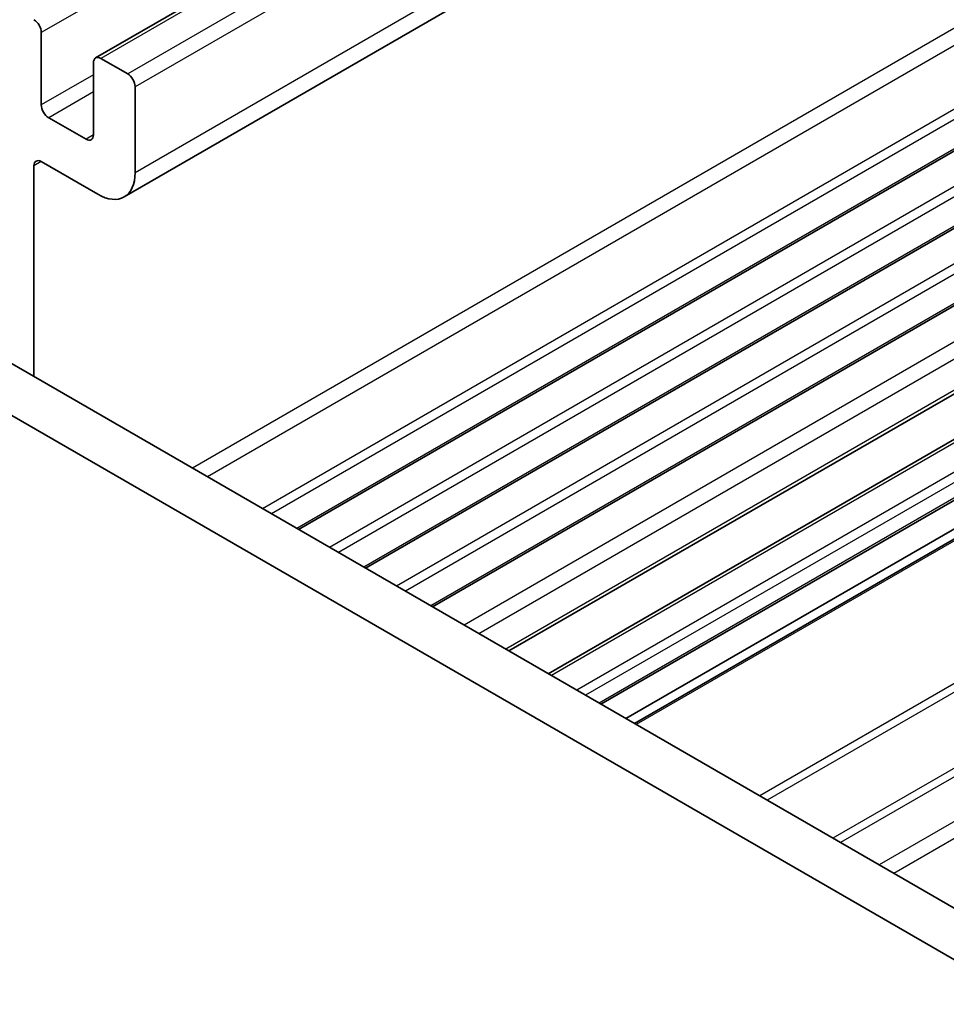
# Model space of a CAD drawing. Units: millimetres. Extents: x 44 to 8500, y 24 to 1429.
# Drawn here: x 626 to 670, y 359 to 406 of the extents above; entities that cross this region are included whole.
import ezdxf

# ---------------------------------------------------------------- set-up
doc = ezdxf.new("R2010")
doc.units = ezdxf.units.MM
doc.header["$LTSCALE"] = 3
doc.layers.add('Visible (ISO)', color=7, linetype='Continuous', lineweight=35)
doc.layers.add('Visible Narrow (ISO)', color=7, linetype='Continuous', lineweight=25)

msp = doc.modelspace()

# ---------------------------------------------------------------- linework, layer by layer
at = {"layer": 'Visible (ISO)'}
for p, q in [((655.304, 419.1034), (629.7446, 404.3467)), ((661.6981, 415.4118), (631.1032, 397.7478)), ((627.1661, 402.1174), (627.1661, 405.5467)), ((679.5092, 405.1285), (639.3809, 381.9604)), ((631.2674, 403.5871), (629.9946, 404.322)), ((629.641, 404.1178), (629.641, 400.6885)), ((631.6209, 398.8923), (631.6209, 402.9747)), ((682.6912, 403.2914), (642.5629, 380.1233)), ((629.2875, 400.4844), (627.5197, 401.505)), ((685.8732, 401.4543), (645.7448, 378.2862)), ((626.8126, 389.2168), (626.8126, 399.2189)), ((627.1661, 399.423), (629.8532, 397.8716)), ((689.4956, 399.3629), (649.3672, 376.1948)), ((691.3664, 398.2828), (651.2381, 375.1147)), ((693.8635, 396.8411), (653.7352, 373.673)), ((695.0484, 396.157), (654.9201, 372.9889)), ((695.4555, 395.9219), (655.3272, 372.7538)), ((618.3072, 394.1274), (789.4286, 295.3304)), ((788.7602, 293.2668), (616.1858, 392.9026))]:
    msp.add_line(p, q, dxfattribs=at)
for centre, major_axis, start_param, end_param in [((626.8126, 405.7508), (-0.25, 0.433), 3.9269908, 5.4977871), ((629.9946, 403.9137), (-0.25, 0.433), 5.4977871, 7.0685835), ((631.2674, 403.1789), (-0.25, 0.433), 3.9269908, 5.4977871), ((627.5197, 401.9133), (-0.25, 0.433), 0.7853982, 2.3561945), ((629.2875, 400.8927), (0.25, -0.433), 5.4977871, 7.0685835), ((627.1661, 399.0147), (-0.25, 0.433), 5.4977871, 7.0685835), ((629.8532, 399.9129), (1.25, -2.1651), 5.4977871, 7.0685835)]:
    msp.add_ellipse(centre, major_axis=major_axis, ratio=0.5773503, start_param=start_param, end_param=end_param, dxfattribs=at)
at = {"layer": 'Visible Narrow (ISO)'}
for p, q in [((652.9755, 420.4478), (627.1661, 405.5467)), ((655.4504, 419.0189), (629.9946, 404.322)), ((656.7232, 418.284), (631.2674, 403.5871)), ((657.4303, 417.8758), (631.6209, 402.9747)), ((660.9659, 415.8346), (631.6209, 398.8923)), ((674.4716, 408.037), (634.3433, 384.8689)), ((675.1787, 407.6288), (635.0504, 384.4607)), ((677.795, 406.1182), (637.6667, 382.9502)), ((678.2193, 405.8733), (638.0909, 382.7052)), ((679.4213, 405.1793), (639.293, 382.0112)), ((680.977, 404.2811), (640.8487, 381.113)), ((681.4012, 404.0362), (641.2729, 380.8681)), ((629.641, 403.5463), (627.1661, 402.1174)), ((682.6033, 403.3422), (642.475, 380.1741)), ((629.641, 402.7298), (627.5197, 401.505)), ((684.159, 402.444), (644.0306, 379.2759)), ((684.5832, 402.1991), (644.4549, 379.031)), ((685.7853, 401.505), (645.657, 378.3369)), ((629.641, 400.6885), (629.2875, 400.4844)), ((687.3636, 400.5938), (647.2353, 377.4257)), ((688.071, 400.1854), (647.9427, 377.0173)), ((627.1661, 399.423), (626.8126, 399.2189)), ((689.3494, 399.4473), (649.2211, 376.2792)), ((691.5129, 398.1982), (651.3845, 375.0301)), ((692.7149, 397.5042), (652.5866, 374.3361)), ((693.1392, 397.2593), (653.0109, 374.0912)), ((693.7756, 396.8918), (653.6473, 373.7237)), ((695.5434, 395.8712), (655.4151, 372.7031)), ((701.4073, 392.4857), (661.279, 369.3176)), ((701.7609, 392.2815), (661.6326, 369.1134)), ((704.8822, 390.4794), (664.7539, 367.3113)), ((705.2358, 390.2753), (665.1074, 367.1072)), ((707.0692, 389.2168), (666.9409, 366.0487)), ((707.7763, 388.8085), (667.648, 365.6404))]:
    msp.add_line(p, q, dxfattribs=at)

doc.saveas('drawing.dxf')
